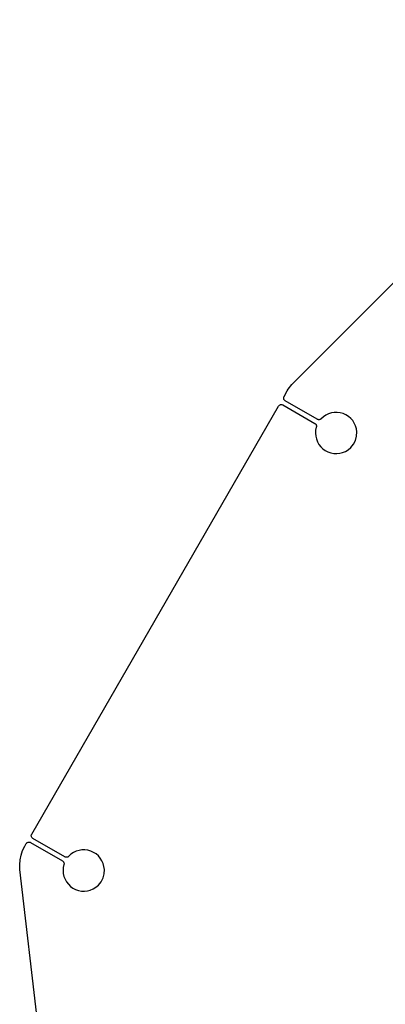
# Model space of a CAD drawing. Extents: x -67 to 61, y -48 to 55.
# Drawn here: x -33 to -30, y -37 to -31 of the extents above; entities that cross this region are included whole.
import ezdxf

# ---------------------------------------------------------------- set-up
doc = ezdxf.new("R2010")
doc.units = 0
doc.header["$MEASUREMENT"] = 0
doc.layers.get('0').update_dxf_attribs({"linetype": 'CONTINUOUS'})

msp = doc.modelspace()

# ---------------------------------------------------------------- linework, layer by layer
for p, q in [((-31.034, -33.244), (-28.7819, -30.992)), ((-31.0505, -33.2624), (-31.0425, -33.253)), ((-31.0425, -33.253), (-31.034, -33.244)), ((-31.0913, -33.3273), (-31.0714, -33.2928)), ((-31.0714, -33.2928), (-31.065, -33.2823)), ((-31.065, -33.2823), (-31.058, -33.2721)), ((-31.058, -33.2721), (-31.0505, -33.2624)), ((-31.1166, -33.3787), (-31.1137, -33.3776)), ((-31.1137, -33.3776), (-31.1107, -33.3771)), ((-31.1107, -33.3771), (-31.1076, -33.377)), ((-31.1076, -33.377), (-31.1046, -33.3774)), ((-31.1046, -33.3774), (-31.1016, -33.3783)), ((-31.1016, -33.3783), (-31.0989, -33.3796)), ((-31.0939, -33.3361), (-31.0935, -33.333)), ((-31.0938, -33.3392), (-31.0939, -33.3361)), ((-31.0933, -33.3422), (-31.0938, -33.3392)), ((-31.0935, -33.333), (-31.0926, -33.3301)), ((-31.0922, -33.3451), (-31.0933, -33.3422)), ((-31.0926, -33.3301), (-31.0913, -33.3273)), ((-31.0908, -33.3478), (-31.0922, -33.3451)), ((-31.0889, -33.3502), (-31.0908, -33.3478)), ((-31.0867, -33.3524), (-31.0889, -33.3502)), ((-31.0841, -33.3541), (-31.0867, -33.3524)), ((-30.8856, -33.4687), (-31.0841, -33.3541)), ((-32.6569, -36.039), (-31.1257, -33.3868)), ((-31.1257, -33.3868), (-31.1242, -33.3846)), ((-31.1242, -33.3846), (-31.1225, -33.3827)), ((-31.1225, -33.3827), (-31.1218, -33.382)), ((-31.1218, -33.382), (-31.1194, -33.3801)), ((-31.1194, -33.3801), (-31.1166, -33.3787)), ((-31.0989, -33.3796), (-30.9004, -33.4942)), ((-30.8157, -33.4342), (-30.8324, -33.4422)), ((-30.7979, -33.4286), (-30.8157, -33.4342)), ((-30.7796, -33.4257), (-30.7979, -33.4286)), ((-30.761, -33.4254), (-30.7796, -33.4257)), ((-30.7425, -33.4279), (-30.761, -33.4254)), ((-30.7246, -33.433), (-30.7425, -33.4279)), ((-30.7077, -33.4406), (-30.7246, -33.433)), ((-30.9004, -33.4942), (-30.8982, -33.4956)), ((-30.8982, -33.4956), (-30.8962, -33.4974)), ((-30.8962, -33.4974), (-30.8945, -33.4994)), ((-30.8945, -33.4994), (-30.8931, -33.5016)), ((-30.8833, -33.4699), (-30.8856, -33.4687)), ((-30.8808, -33.4707), (-30.8833, -33.4699)), ((-30.8782, -33.4712), (-30.8808, -33.4707)), ((-30.8756, -33.4713), (-30.8782, -33.4712)), ((-30.873, -33.4711), (-30.8756, -33.4713)), ((-30.8704, -33.4706), (-30.873, -33.4711)), ((-30.868, -33.4697), (-30.8704, -33.4706)), ((-30.8657, -33.4685), (-30.868, -33.4697)), ((-30.8637, -33.4671), (-30.8657, -33.4685)), ((-30.8478, -33.4527), (-30.8637, -33.4671)), ((-30.8324, -33.4422), (-30.8478, -33.4527)), ((-30.692, -33.4506), (-30.7077, -33.4406)), ((-30.6779, -33.4628), (-30.692, -33.4506)), ((-30.6658, -33.4769), (-30.6779, -33.4628)), ((-30.6558, -33.4926), (-30.6658, -33.4769)), ((-30.6482, -33.5095), (-30.6558, -33.4926)), ((-30.8954, -33.5349), (-30.8967, -33.5535)), ((-30.8967, -33.5535), (-30.8953, -33.5721)), ((-30.8914, -33.5168), (-30.8954, -33.5349)), ((-30.8931, -33.5016), (-30.8919, -33.5039)), ((-30.8919, -33.5039), (-30.8911, -33.5064)), ((-30.8908, -33.5142), (-30.8914, -33.5168)), ((-30.8911, -33.5064), (-30.8907, -33.509)), ((-30.8906, -33.5116), (-30.8908, -33.5142)), ((-30.8907, -33.509), (-30.8906, -33.5116)), ((-30.6431, -33.5274), (-30.6482, -33.5095)), ((-30.6407, -33.5459), (-30.6431, -33.5274)), ((-30.642, -33.5728), (-30.6407, -33.5459)), ((-30.8953, -33.5721), (-30.8912, -33.5902)), ((-30.8912, -33.5902), (-30.8846, -33.6076)), ((-30.8846, -33.6076), (-30.8755, -33.6238)), ((-30.661, -33.6229), (-30.6489, -33.5989)), ((-30.6489, -33.5989), (-30.642, -33.5728)), ((-30.8755, -33.6238), (-30.8642, -33.6386)), ((-30.8642, -33.6386), (-30.8508, -33.6515)), ((-30.8508, -33.6515), (-30.8357, -33.6624)), ((-30.8357, -33.6624), (-30.8192, -33.671)), ((-30.8192, -33.671), (-30.8016, -33.6771)), ((-30.8016, -33.6771), (-30.7833, -33.6805)), ((-30.7833, -33.6805), (-30.7648, -33.6813)), ((-30.7648, -33.6813), (-30.7463, -33.6794)), ((-30.7463, -33.6794), (-30.7282, -33.6749)), ((-30.7282, -33.6749), (-30.711, -33.6677)), ((-30.711, -33.6677), (-30.6936, -33.6571)), ((-30.6936, -33.6571), (-30.678, -33.6439)), ((-30.678, -33.6439), (-30.661, -33.6229)), ((-32.6595, -36.0477), (-32.6591, -36.0447)), ((-32.6594, -36.0508), (-32.6595, -36.0477)), ((-32.6589, -36.0539), (-32.6594, -36.0508)), ((-32.6591, -36.0447), (-32.6582, -36.0417)), ((-32.6578, -36.0568), (-32.6589, -36.0539)), ((-32.6582, -36.0417), (-32.6569, -36.039)), ((-32.6564, -36.0595), (-32.6578, -36.0568)), ((-32.6545, -36.0619), (-32.6564, -36.0595)), ((-32.6523, -36.064), (-32.6545, -36.0619)), ((-32.7134, -36.1407), (-32.7001, -36.1137)), ((-32.7001, -36.1137), (-32.6912, -36.0984)), ((-32.6912, -36.0984), (-32.6898, -36.0963)), ((-32.6898, -36.0963), (-32.6881, -36.0944)), ((-32.6881, -36.0944), (-32.6874, -36.0937)), ((-32.6874, -36.0937), (-32.6849, -36.0918)), ((-32.6849, -36.0918), (-32.6822, -36.0903)), ((-32.6822, -36.0903), (-32.6793, -36.0893)), ((-32.6793, -36.0893), (-32.6763, -36.0887)), ((-32.6763, -36.0887), (-32.6732, -36.0887)), ((-32.6732, -36.0887), (-32.6702, -36.0891)), ((-32.6702, -36.0891), (-32.6672, -36.0899)), ((-32.6672, -36.0899), (-32.6644, -36.0913)), ((-32.6644, -36.0913), (-32.4659, -36.2059)), ((-32.6497, -36.0658), (-32.6523, -36.064)), ((-32.4512, -36.1804), (-32.6497, -36.0658)), ((-32.7293, -36.1987), (-32.7232, -36.1692)), ((-32.7232, -36.1692), (-32.7134, -36.1407)), ((-32.4489, -36.1815), (-32.4512, -36.1804)), ((-32.4464, -36.1823), (-32.4489, -36.1815)), ((-32.4438, -36.1828), (-32.4464, -36.1823)), ((-32.4412, -36.183), (-32.4438, -36.1828)), ((-32.4386, -36.1828), (-32.4412, -36.183)), ((-32.436, -36.1822), (-32.4386, -36.1828)), ((-32.4336, -36.1814), (-32.436, -36.1822)), ((-32.4312, -36.1801), (-32.4336, -36.1814)), ((-32.4293, -36.1788), (-32.4312, -36.1801)), ((-32.4134, -36.1643), (-32.4293, -36.1788)), ((-32.398, -36.1539), (-32.4134, -36.1643)), ((-32.3813, -36.1458), (-32.398, -36.1539)), ((-32.3635, -36.1403), (-32.3813, -36.1458)), ((-32.3451, -36.1373), (-32.3635, -36.1403)), ((-32.3265, -36.1371), (-32.3451, -36.1373)), ((-32.3081, -36.1395), (-32.3265, -36.1371)), ((-32.2902, -36.1446), (-32.3081, -36.1395)), ((-32.2732, -36.1523), (-32.2902, -36.1446)), ((-32.2576, -36.1623), (-32.2732, -36.1523)), ((-32.2435, -36.1744), (-32.2576, -36.1623)), ((-32.2313, -36.1885), (-32.2435, -36.1744)), ((-32.7316, -36.2287), (-32.7293, -36.1987)), ((-32.73, -36.2588), (-32.7316, -36.2287)), ((-32.4659, -36.2059), (-32.4638, -36.2073)), ((-32.4638, -36.2073), (-32.4618, -36.209)), ((-32.4618, -36.209), (-32.4601, -36.211)), ((-32.457, -36.2284), (-32.4609, -36.2466)), ((-32.4601, -36.211), (-32.4587, -36.2132)), ((-32.4587, -36.2132), (-32.4575, -36.2156)), ((-32.4575, -36.2156), (-32.4567, -36.2181)), ((-32.4564, -36.2259), (-32.457, -36.2284)), ((-32.4567, -36.2181), (-32.4563, -36.2207)), ((-32.4561, -36.2233), (-32.4564, -36.2259)), ((-32.4563, -36.2207), (-32.4561, -36.2233)), ((-32.2214, -36.2042), (-32.2313, -36.1885)), ((-32.2137, -36.2212), (-32.2214, -36.2042)), ((-32.2087, -36.2391), (-32.2137, -36.2212)), ((-32.2063, -36.2576), (-32.2087, -36.2391)), ((-32.3186, -39.7853), (-32.73, -36.2588)), ((-32.4609, -36.2466), (-32.4623, -36.2652)), ((-32.4623, -36.2652), (-32.4609, -36.2837)), ((-32.4609, -36.2837), (-32.4568, -36.3019)), ((-32.4568, -36.3019), (-32.4502, -36.3193)), ((-32.2144, -36.3105), (-32.2075, -36.2845)), ((-32.2075, -36.2845), (-32.2063, -36.2576)), ((-32.4502, -36.3193), (-32.4411, -36.3355)), ((-32.4411, -36.3355), (-32.4297, -36.3502)), ((-32.4297, -36.3502), (-32.4164, -36.3632)), ((-32.4164, -36.3632), (-32.4013, -36.3741)), ((-32.2591, -36.3688), (-32.2436, -36.3555)), ((-32.2436, -36.3555), (-32.2266, -36.3346)), ((-32.2266, -36.3346), (-32.2144, -36.3105)), ((-32.4013, -36.3741), (-32.3848, -36.3826)), ((-32.3848, -36.3826), (-32.3672, -36.3887)), ((-32.3672, -36.3887), (-32.3489, -36.3922)), ((-32.3489, -36.3922), (-32.3303, -36.393)), ((-32.3303, -36.393), (-32.3118, -36.3911)), ((-32.3118, -36.3911), (-32.2938, -36.3865)), ((-32.2938, -36.3865), (-32.2766, -36.3794)), ((-32.2766, -36.3794), (-32.2591, -36.3688))]:
    msp.add_line(p, q)

doc.saveas('drawing.dxf')
